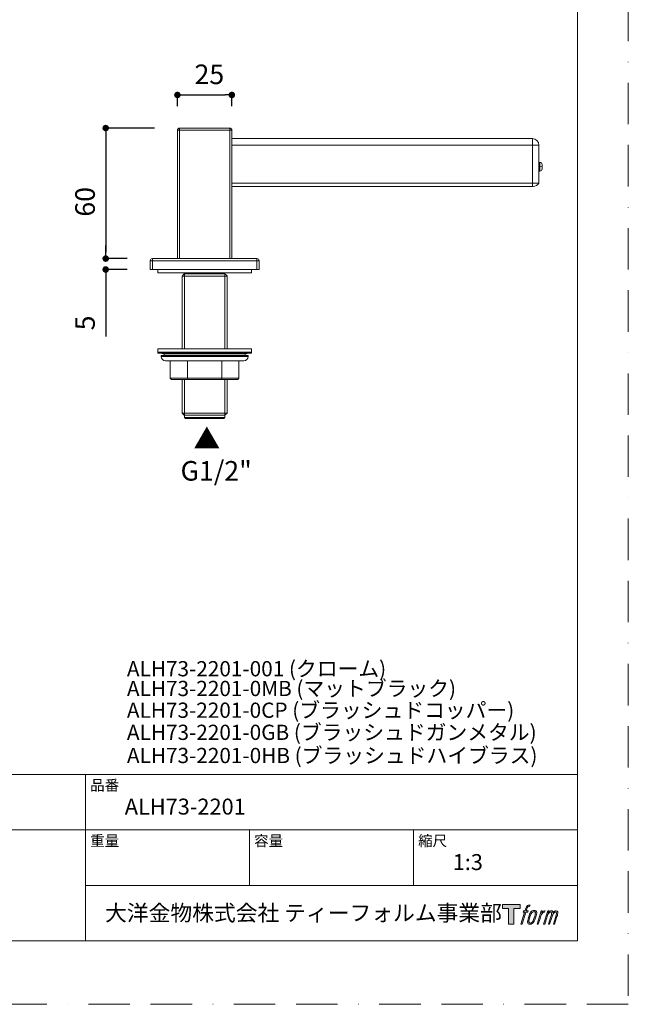
# Model space of a CAD drawing. Units: millimetres. Extents: x 0 to 630, y 0 to 891.
# Drawn here: x 351 to 630, y 0 to 453 of the extents above; entities that cross this region are included whole.
import ezdxf

# ---------------------------------------------------------------- set-up
doc = ezdxf.new("R2010")
doc.units = ezdxf.units.MM
doc.header["$LTSCALE"] = 1.5
doc.header["$PDMODE"] = 1
doc.header["$PDSIZE"] = -2
doc.linetypes.add('BORDER', pattern=[44.45, 12.7, -6.35, 12.7, -6.35, 0, -6.35])
doc.layers.add('BORDER', color=4, linetype='BORDER', lineweight=20, plot=False)
for name, color, linetype, lineweight in [('DIM', 3, 'Continuous', 13), ('MODEL', 7, 'Continuous', 20), ('TEMPLATE', 7, 'Continuous', 20)]:
    doc.layers.add(name, color=color, linetype=linetype, lineweight=lineweight)
doc.styles.add('ＭＳ ゴシック', font='msgothic.ttc', dxfattribs={"bigfont": 'ＭＳ ゴシック'})
doc.dimstyles.new('tfrom線あり', dxfattribs={"dimtxt": 8, "dimasz": 3, "dimexe": 0, "dimexo": 10, "dimgap": 6, "dimtad": 1, "dimdec": 0, "dimzin": 11, "dimdsep": 46, "dimtxsty": 'ＭＳ ゴシック', "dimblk": 'DOT', "dimcen": 0, "dimazin": 0, "dimtfac": 1, "dimtdec": 1, "dimtix": 1, "dimtofl": 0, "dimtmove": 0, "dimatfit": 0, "dimldrblk": 'DOT', "dimfxl": 1, "dimfrac": 2, "dimtolj": 1, "dimtzin": 11, "dimarcsym": 0})

# ---------------------------------------------------------------- blocks, each defined once
blk = doc.blocks.new('_DOT')
at = {"color": 0, "linetype": 'ByBlock', "lineweight": -2}
blk.add_line((-0.5, 0), (-1, 0), dxfattribs=at)
at = {"color": 0, "linetype": 'ByBlock', "lineweight": -2, "const_width": 0.5}
blk.add_lwpolyline([(-0.25, 0, 1), (0.25, 0, 1)], format="xyb", close=True, dxfattribs=at)
blk = doc.blocks.new('*D21')
at = {"layer": 'Defpoints', "color": 0}
for p in [(422.34, 402.77), (390.01, 342.77), (409.84, 342.77)]:
    blk.add_point(p, dxfattribs=at)
at = {"layer": 'DIM', "color": 0, "linetype": 'Continuous', "lineweight": -2}
for p, q in [((412.34, 402.77), (390.01, 402.77)), ((390.01, 399.77), (390.01, 345.77)), ((399.84, 342.77), (390.01, 342.77))]:
    blk.add_line(p, q, dxfattribs=at)
at = {"layer": 'DIM', "color": 0, "lineweight": -2, "xscale": 3, "yscale": 3, "zscale": 3}
for p, rotation in [((390.01, 402.77), 90), ((390.01, 342.77), 270)]:
    blk.add_blockref('_DOT', p, dxfattribs=dict(at, rotation=rotation))
at = {"layer": 'DIM', "color": 0, "insert": (376.01, 368.86), "char_height": 9, "attachment_point": 2, "rotation": 90, "style": 'ＭＳ ゴシック'}
blk.add_mtext('\\A1;60', dxfattribs=at)
blk = doc.blocks.new('*D22')
at = {"layer": 'Defpoints', "color": 0}
for p in [(409.84, 342.77), (390.01, 337.77), (409.84, 337.77)]:
    blk.add_point(p, dxfattribs=at)
at = {"layer": 'DIM', "color": 0, "linetype": 'Continuous', "lineweight": -2}
for p, q in [((390.01, 345.77), (390.01, 348.77)), ((399.84, 342.77), (390.01, 342.77)), ((399.84, 337.77), (390.01, 337.77)), ((390.01, 337.77), (390.01, 306.96)), ((390.01, 334.77), (390.01, 331.77))]:
    blk.add_line(p, q, dxfattribs=at)
at = {"layer": 'DIM', "color": 0, "lineweight": -2, "xscale": 3, "yscale": 3, "zscale": 3}
for p, rotation in [((390.01, 342.77), 270), ((390.01, 337.77), 90)]:
    blk.add_blockref('_DOT', p, dxfattribs=dict(at, rotation=rotation))
at = {"layer": 'DIM', "color": 0, "insert": (376.01, 316.61), "char_height": 9, "attachment_point": 3, "rotation": 90, "style": 'ＭＳ ゴシック'}
blk.add_mtext('\\A1;5', dxfattribs=at)
blk = doc.blocks.new('*D23')
at = {"layer": 'Defpoints', "color": 0}
for p in [(447.94, 417.98), (447.94, 402.83), (422.94, 402.77)]:
    blk.add_point(p, dxfattribs=at)
at = {"layer": 'DIM', "color": 0, "linetype": 'Continuous', "lineweight": -2}
for p, q in [((422.94, 412.77), (422.94, 417.98)), ((425.94, 417.98), (444.94, 417.98)), ((447.94, 412.83), (447.94, 417.98))]:
    blk.add_line(p, q, dxfattribs=at)
at = {"layer": 'DIM', "color": 0, "lineweight": -2, "xscale": 3, "yscale": 3, "zscale": 3, "rotation": 180}
blk.add_blockref('_DOT', (422.94, 417.98), dxfattribs=at)
at = {"layer": 'DIM', "color": 0, "lineweight": -2, "xscale": 3, "yscale": 3, "zscale": 3}
blk.add_blockref('_DOT', (447.94, 417.98), dxfattribs=at)
at = {"layer": 'DIM', "color": 0, "insert": (430.79, 431.98), "char_height": 9, "attachment_point": 1, "style": 'ＭＳ ゴシック'}
blk.add_mtext('\\A1;25', dxfattribs=at)

msp = doc.modelspace()

# ---------------------------------------------------------------- hatches: boundary and pattern name
at = {"layer": 'TEMPLATE'}
h = msp.add_hatch(color=256, dxfattribs=at)
h.paths.add_polyline_path([(580.32, 45.81), (580.32, 44.04), (577.51, 44.04), (577.51, 36.81), (575.04, 36.81), (575.04, 44.04), (572.28, 44.04), (572.28, 45.81)])
edge = h.paths.add_edge_path()
edge.add_spline(control_points=[(584.08, 45.6), (584.43, 45.7), (584.88, 45.61), (584.88, 45.61), (584.88, 45.61), (584.66, 44.97), (584.66, 44.97), (584.66, 44.97), (584.22, 45.07), (583.88, 44.8), (583.62, 44.6), (583.45, 44.04), (583.38, 43.83), (583.38, 43.83), (583.09, 42.94), (583.09, 42.94), (583.09, 42.94), (584.05, 42.94), (584.05, 42.94), (584.05, 42.94), (583.9, 42.37), (583.9, 42.37), (583.9, 42.37), (582.94, 42.37), (582.94, 42.37), (582.94, 42.37), (581.21, 36.81), (581.21, 36.81), (581.21, 36.81), (580.67, 36.81), (580.67, 36.81), (580.67, 36.81), (582.4, 42.37), (582.4, 42.37), (582.4, 42.37), (581.69, 42.37), (581.69, 42.37), (581.69, 42.37), (581.84, 42.94), (581.84, 42.94), (581.84, 42.94), (582.56, 42.94), (582.56, 42.94), (582.56, 42.94), (582.81, 43.72), (582.81, 43.72), (583.01, 44.37), (583.19, 44.72), (583.34, 44.99), (583.49, 45.25), (583.78, 45.51), (584.08, 45.6)], knot_values=[0, 0, 0, 0, 1, 1, 1, 2, 2, 2, 3, 3, 3, 4, 4, 4, 5, 5, 5, 6, 6, 6, 7, 7, 7, 8, 8, 8, 9, 9, 9, 10, 10, 10, 11, 11, 11, 12, 12, 12, 13, 13, 13, 14, 14, 14, 15, 15, 15, 16, 16, 16, 17, 17, 17, 17], degree=3, periodic=1)
edge = h.paths.add_edge_path()
edge.add_spline(control_points=[(585.39, 42.6), (585.07, 42.18), (584.82, 41.8), (584.42, 40.61), (584.04, 39.52), (583.81, 38.73), (583.77, 37.77), (583.74, 37.05), (584.18, 36.81), (584.82, 36.81), (585.1, 36.81), (585.79, 36.83), (586.29, 37.44), (586.63, 37.87), (586.95, 38.32), (587.38, 39.78), (587.74, 41.01), (587.99, 41.8), (587.97, 42.25), (587.97, 42.25), (587.97, 42.25), (587.97, 42.25), (587.85, 43), (587.31, 43.16), (586.99, 43.16), (586.69, 43.16), (585.86, 43.21), (585.39, 42.6)], knot_values=[0, 0, 0, 0, 1, 1, 1, 2, 2, 2, 3, 3, 3, 4, 4, 4, 5, 5, 5, 6, 6, 6, 7, 7, 7, 8, 8, 8, 9, 9, 9, 9], degree=3, periodic=1)
edge = h.paths.add_edge_path()
edge.add_spline(control_points=[(589.94, 42.91), (589.94, 42.91), (590.49, 42.91), (590.49, 42.91), (590.49, 42.91), (590.25, 42.12), (590.25, 42.12), (590.43, 42.34), (590.73, 42.64), (590.99, 42.79), (591.37, 43.01), (591.59, 43.04), (591.83, 43.04), (591.83, 43.04), (591.59, 42.29), (591.59, 42.29), (591.44, 42.35), (590.97, 42.23), (590.7, 42.03), (590.46, 41.86), (590.29, 41.71), (590.09, 41.34), (589.89, 40.96), (589.74, 40.36), (589.47, 39.5), (589.47, 39.5), (588.63, 36.81), (588.63, 36.81), (588.63, 36.81), (588.09, 36.81), (588.09, 36.81), (588.09, 36.81), (589.94, 42.91), (589.94, 42.91)], knot_values=[0, 0, 0, 0, 1, 1, 1, 2, 2, 2, 3, 3, 3, 4, 4, 4, 5, 5, 5, 6, 6, 6, 7, 7, 7, 8, 8, 8, 9, 9, 9, 10, 10, 10, 11, 11, 11, 11], degree=3, periodic=1)
edge = h.paths.add_edge_path()
edge.add_spline(control_points=[(592.99, 42.92), (592.99, 42.92), (593.48, 42.92), (593.48, 42.92), (593.48, 42.92), (593.23, 42.12), (593.23, 42.12), (593.44, 42.46), (593.63, 42.61), (593.89, 42.8), (594.14, 42.99), (594.44, 43.02), (594.65, 43.02), (594.91, 43.02), (595.16, 42.97), (595.29, 42.69), (595.39, 42.47), (595.4, 42.44), (595.37, 42), (595.63, 42.45), (595.83, 42.65), (596.16, 42.83), (596.51, 43.02), (596.71, 43.04), (596.94, 43), (597.29, 42.95), (597.51, 42.83), (597.62, 42.45), (597.74, 42.08), (597.68, 41.88), (597.54, 41.28), (597.47, 41.01), (597.38, 40.68), (597.25, 40.29), (597.25, 40.29), (596.16, 36.81), (596.16, 36.81), (596.16, 36.81), (595.59, 36.81), (595.59, 36.81), (595.59, 36.81), (596.55, 39.86), (596.55, 39.86), (596.75, 40.49), (596.88, 40.96), (596.95, 41.25), (597.04, 41.61), (597.07, 41.73), (597.03, 42), (597, 42.24), (596.87, 42.4), (596.66, 42.4), (596.43, 42.4), (596.25, 42.38), (595.99, 42.12), (595.73, 41.86), (595.52, 41.55), (595.35, 41.2), (595.19, 40.85), (595.02, 40.4), (594.85, 39.86), (594.85, 39.86), (593.89, 36.81), (593.89, 36.81), (593.89, 36.81), (593.35, 36.81), (593.35, 36.81), (593.35, 36.81), (594.45, 40.29), (594.45, 40.29), (594.56, 40.66), (594.65, 40.96), (594.71, 41.2), (594.8, 41.61), (594.83, 41.88), (594.76, 42.12), (594.69, 42.37), (594.56, 42.43), (594.35, 42.43), (594.17, 42.43), (593.99, 42.35), (593.8, 42.2), (593.55, 42.01), (593.45, 41.85), (593.32, 41.67), (593.16, 41.42), (593.08, 41.25), (592.94, 40.89), (592.8, 40.52), (592.67, 40.09), (592.58, 39.8), (592.58, 39.8), (591.64, 36.81), (591.64, 36.81), (591.64, 36.81), (591.08, 36.81), (591.08, 36.81), (591.08, 36.81), (592.99, 42.92), (592.99, 42.92)], knot_values=[0, 0, 0, 0, 1, 1, 1, 2, 2, 2, 3, 3, 3, 4, 4, 4, 5, 5, 5, 6, 6, 6, 7, 7, 7, 8, 8, 8, 9, 9, 9, 10, 10, 10, 11, 11, 11, 12, 12, 12, 13, 13, 13, 14, 14, 14, 15, 15, 15, 16, 16, 16, 17, 17, 17, 18, 18, 18, 19, 19, 19, 20, 20, 20, 21, 21, 21, 22, 22, 22, 23, 23, 23, 24, 24, 24, 25, 25, 25, 26, 26, 26, 27, 27, 27, 28, 28, 28, 29, 29, 29, 30, 30, 30, 31, 31, 31, 32, 32, 32, 33, 33, 33, 33], degree=3, periodic=1)
edge = h.paths.add_edge_path(flags=16)
edge.add_spline(control_points=[(584.35, 37.95), (584.35, 38.37), (584.48, 39.13), (584.83, 40.14), (585.3, 41.51), (585.58, 42.01), (585.82, 42.25), (586.18, 42.61), (586.66, 42.62), (586.81, 42.61), (587.01, 42.58), (587.29, 42.45), (587.31, 42), (587.33, 41.62), (587.22, 40.91), (586.83, 39.78), (586.39, 38.48), (586.12, 37.96), (585.91, 37.74), (585.5, 37.32), (585.07, 37.36), (585.01, 37.36), (584.92, 37.36), (584.35, 37.45), (584.35, 37.95)], knot_values=[0, 0, 0, 0, 1, 1, 1, 2, 2, 2, 3, 3, 3, 4, 4, 4, 5, 5, 5, 6, 6, 6, 7, 7, 7, 8, 8, 8, 8], degree=3, periodic=1)

# ---------------------------------------------------------------- linework, layer by layer
at = {"layer": 'BORDER'}
msp.add_lwpolyline([(0, 0), (0, 891), (630, 891), (630, 0)], close=True, dxfattribs=at)
at = {"layer": 'MODEL', "linetype": 'Continuous'}
for p, q in [((422.94, 401.77), (422.94, 342.77)), ((422.94, 401.77), (447.94, 401.77)), ((423.94, 342.77), (423.94, 402.77)), ((446.94, 402.77), (423.94, 402.77)), ((446.94, 402.77), (446.94, 342.77)), ((447.94, 342.77), (447.94, 401.77)), ((585.94, 397.97), (447.94, 397.97)), ((447.94, 394.97), (588.94, 394.97)), ((585.94, 397.97), (585.94, 375.97)), ((588.94, 377.47), (588.94, 394.97)), ((589.44, 387.01), (588.94, 387.01)), ((590.44, 385.02), (588.94, 385.1)), ((589.44, 387.01), (589.44, 383.66)), ((590.44, 384.02), (590.44, 386.01)), ((589.44, 383.02), (588.94, 383.02)), ((589.44, 383.66), (589.44, 383.02)), ((447.94, 377.47), (588.94, 377.47)), ((447.94, 375.97), (586.34, 375.97)), ((410.44, 341.77), (410.44, 337.77)), ((410.44, 341.77), (460.44, 341.77)), ((411.44, 337.77), (411.44, 342.77)), ((459.44, 342.77), (411.44, 342.77)), ((459.44, 342.77), (459.44, 337.77)), ((460.44, 341.77), (460.44, 337.77)), ((460.44, 337.77), (410.44, 337.77)), ((413.94, 336.27), (413.94, 337.77)), ((456.94, 336.27), (413.94, 336.27)), ((426.09, 335.77), (425.09, 334.77)), ((426.09, 335.77), (444.79, 335.77)), ((426.13, 301.27), (426.13, 335.77)), ((426.14, 336.27), (426.14, 335.77)), ((444.74, 336.27), (444.74, 335.77)), ((444.76, 301.27), (444.76, 335.77)), ((444.79, 335.77), (445.78, 334.78)), ((456.94, 336.27), (456.94, 337.77)), ((425.09, 334.77), (425.09, 301.27)), ((425.09, 334.77), (445.79, 334.77)), ((445.79, 334.77), (445.79, 301.27)), ((413.94, 299.27), (413.94, 301.27)), ((413.94, 301.27), (456.94, 301.27)), ((413.94, 299.77), (456.94, 299.77)), ((456.94, 299.27), (413.94, 299.27)), ((417.43, 298.35), (416.06, 299.19)), ((416.06, 299.19), (454.82, 299.19)), ((453.45, 298.35), (454.82, 299.19)), ((456.94, 299.27), (456.94, 301.27)), ((415.44, 298.27), (415.44, 297.77)), ((415.44, 298.27), (455.44, 298.27)), ((455.44, 297.77), (415.44, 297.77)), ((453.45, 298.35), (417.43, 298.35)), ((453.44, 295.77), (417.44, 295.77)), ((453.19, 298.27), (417.69, 298.27)), ((419.68, 287.77), (419.68, 295.77)), ((427.56, 287.77), (427.56, 295.77)), ((443.32, 287.77), (443.32, 295.77)), ((451.2, 287.77), (451.2, 295.77)), ((455.44, 298.27), (455.44, 297.77)), ((419.68, 287.77), (420.26, 287.27)), ((419.68, 287.77), (451.2, 287.77)), ((450.63, 287.27), (420.26, 287.27)), ((425.09, 287.27), (425.09, 271.77)), ((426.13, 270.77), (426.13, 287.27)), ((427.56, 287.77), (427.85, 287.27)), ((443.32, 287.77), (443.03, 287.27)), ((444.76, 270.77), (444.76, 287.27)), ((445.79, 287.27), (445.79, 271.77)), ((451.2, 287.77), (450.63, 287.27)), ((426.09, 270.77), (425.09, 271.77)), ((445.79, 271.77), (425.09, 271.77)), ((444.79, 270.77), (445.78, 271.75)), ((444.79, 270.77), (426.09, 270.77)), ((426.19, 269.77), (426.19, 270.77)), ((426.69, 269.27), (426.19, 269.77)), ((444.69, 269.77), (426.19, 269.77)), ((444.19, 269.27), (426.69, 269.27)), ((444.19, 269.27), (444.68, 269.76)), ((444.69, 269.77), (444.69, 270.77))]:
    msp.add_line(p, q, dxfattribs=at)
for centre, radius, start, end in [((423.94, 401.77), 1, 90, 180), ((446.94, 401.77), 1, 0, 90), ((585.94, 394.97), 3, 0, 90), ((589.44, 386.01), 1, 0, 90), ((589.44, 384.02), 1, 270, 360), ((586.34, 378.97), 3, 270, 330), ((411.44, 341.77), 1, 90, 180), ((459.44, 341.77), 1, 0, 90), ((415.8, 298.77), 0.5, 58.3195, 90), ((455.08, 298.77), 0.5, 90, 121.6805), ((417.44, 297.77), 2, 180, 270), ((417.69, 298.77), 0.5, 238.3195, 270), ((453.19, 298.77), 0.5, 270, 301.6805), ((453.44, 297.77), 2, 270, 0)]:
    msp.add_arc(centre, radius, start, end, dxfattribs=at)
at = {"layer": 'TEMPLATE'}
for p, q in [((606.66, 105.64), (21.66, 105.64)), ((380.76, 29.14), (380.76, 105.64)), ((606.66, 80.14), (21.66, 80.14)), ((456.06, 54.64), (456.06, 80.14)), ((531.36, 54.64), (531.36, 80.14)), ((606.66, 54.64), (380.76, 54.64))]:
    msp.add_line(p, q, dxfattribs=at)
at = {"layer": 'TEMPLATE', "flags": 128}
msp.add_lwpolyline([(606.66, 869.14), (21.66, 869.14), (21.66, 29.14), (606.66, 29.14), (606.66, 869.14)], dxfattribs=at)
at = {"layer": 'TEMPLATE'}
msp.add_lwpolyline([(580.32, 45.81), (580.32, 44.04), (577.51, 44.04), (577.51, 36.81), (575.04, 36.81), (575.04, 44.04), (572.28, 44.04), (572.28, 45.81), (580.32, 45.81)], dxfattribs=at)
for points, knots in [([(584.08, 45.6), (584.43, 45.7), (584.88, 45.61), (584.88, 45.61), (584.88, 45.61), (584.66, 44.97), (584.66, 44.97), (584.66, 44.97), (584.22, 45.07), (583.88, 44.8), (583.62, 44.6), (583.45, 44.04), (583.38, 43.83), (583.38, 43.83), (583.09, 42.94), (583.09, 42.94), (583.09, 42.94), (584.05, 42.94), (584.05, 42.94), (584.05, 42.94), (583.9, 42.37), (583.9, 42.37), (583.9, 42.37), (582.94, 42.37), (582.94, 42.37), (582.94, 42.37), (581.21, 36.81), (581.21, 36.81), (581.21, 36.81), (580.67, 36.81), (580.67, 36.81), (580.67, 36.81), (582.4, 42.37), (582.4, 42.37), (582.4, 42.37), (581.69, 42.37), (581.69, 42.37), (581.69, 42.37), (581.84, 42.94), (581.84, 42.94), (581.84, 42.94), (582.56, 42.94), (582.56, 42.94), (582.56, 42.94), (582.81, 43.72), (582.81, 43.72), (583.01, 44.37), (583.19, 44.72), (583.34, 44.99), (583.49, 45.25), (583.78, 45.51), (584.08, 45.6)], [0, 0, 0, 0, 1, 1, 1, 2, 2, 2, 3, 3, 3, 4, 4, 4, 5, 5, 5, 6, 6, 6, 7, 7, 7, 8, 8, 8, 9, 9, 9, 10, 10, 10, 11, 11, 11, 12, 12, 12, 13, 13, 13, 14, 14, 14, 15, 15, 15, 16, 16, 16, 17, 17, 17, 17]), ([(585.39, 42.6), (585.07, 42.18), (584.82, 41.8), (584.42, 40.61), (584.04, 39.52), (583.81, 38.73), (583.77, 37.77), (583.74, 37.05), (584.18, 36.81), (584.82, 36.81), (585.1, 36.81), (585.79, 36.83), (586.29, 37.44), (586.63, 37.87), (586.95, 38.32), (587.38, 39.78), (587.74, 41.01), (587.99, 41.8), (587.97, 42.25), (587.97, 42.25), (587.97, 42.25), (587.97, 42.25), (587.85, 43), (587.31, 43.16), (586.99, 43.16), (586.69, 43.16), (585.86, 43.21), (585.39, 42.6)], [0, 0, 0, 0, 1, 1, 1, 2, 2, 2, 3, 3, 3, 4, 4, 4, 5, 5, 5, 6, 6, 6, 7, 7, 7, 8, 8, 8, 9, 9, 9, 9]), ([(584.35, 37.95), (584.35, 38.37), (584.48, 39.13), (584.83, 40.14), (585.3, 41.51), (585.58, 42.01), (585.82, 42.25), (586.18, 42.61), (586.66, 42.62), (586.81, 42.61), (587.01, 42.58), (587.29, 42.45), (587.31, 42), (587.33, 41.62), (587.22, 40.91), (586.83, 39.78), (586.39, 38.48), (586.12, 37.96), (585.91, 37.74), (585.5, 37.32), (585.07, 37.36), (585.01, 37.36), (584.92, 37.36), (584.35, 37.45), (584.35, 37.95)], [0, 0, 0, 0, 1, 1, 1, 2, 2, 2, 3, 3, 3, 4, 4, 4, 5, 5, 5, 6, 6, 6, 7, 7, 7, 8, 8, 8, 8]), ([(589.94, 42.91), (589.94, 42.91), (590.49, 42.91), (590.49, 42.91), (590.49, 42.91), (590.25, 42.12), (590.25, 42.12), (590.43, 42.34), (590.73, 42.64), (590.99, 42.79), (591.37, 43.01), (591.59, 43.04), (591.83, 43.04), (591.83, 43.04), (591.59, 42.29), (591.59, 42.29), (591.44, 42.35), (590.97, 42.23), (590.7, 42.03), (590.46, 41.86), (590.29, 41.71), (590.09, 41.34), (589.89, 40.96), (589.74, 40.36), (589.47, 39.5), (589.47, 39.5), (588.63, 36.81), (588.63, 36.81), (588.63, 36.81), (588.09, 36.81), (588.09, 36.81), (588.09, 36.81), (589.94, 42.91), (589.94, 42.91)], [0, 0, 0, 0, 1, 1, 1, 2, 2, 2, 3, 3, 3, 4, 4, 4, 5, 5, 5, 6, 6, 6, 7, 7, 7, 8, 8, 8, 9, 9, 9, 10, 10, 10, 11, 11, 11, 11]), ([(592.99, 42.92), (592.99, 42.92), (593.48, 42.92), (593.48, 42.92), (593.48, 42.92), (593.23, 42.12), (593.23, 42.12), (593.44, 42.46), (593.63, 42.61), (593.89, 42.8), (594.14, 42.99), (594.44, 43.02), (594.65, 43.02), (594.91, 43.02), (595.16, 42.97), (595.29, 42.69), (595.39, 42.47), (595.4, 42.44), (595.37, 42), (595.63, 42.45), (595.83, 42.65), (596.16, 42.83), (596.51, 43.02), (596.71, 43.04), (596.94, 43), (597.29, 42.95), (597.51, 42.83), (597.62, 42.45), (597.74, 42.08), (597.68, 41.88), (597.54, 41.28), (597.47, 41.01), (597.38, 40.68), (597.25, 40.29), (597.25, 40.29), (596.16, 36.81), (596.16, 36.81), (596.16, 36.81), (595.59, 36.81), (595.59, 36.81), (595.59, 36.81), (596.55, 39.86), (596.55, 39.86), (596.75, 40.49), (596.88, 40.96), (596.95, 41.25), (597.04, 41.61), (597.07, 41.73), (597.03, 42), (597, 42.24), (596.87, 42.4), (596.66, 42.4), (596.43, 42.4), (596.25, 42.38), (595.99, 42.12), (595.73, 41.86), (595.52, 41.55), (595.35, 41.2), (595.19, 40.85), (595.02, 40.4), (594.85, 39.86), (594.85, 39.86), (593.89, 36.81), (593.89, 36.81), (593.89, 36.81), (593.35, 36.81), (593.35, 36.81), (593.35, 36.81), (594.45, 40.29), (594.45, 40.29), (594.56, 40.66), (594.65, 40.96), (594.71, 41.2), (594.8, 41.61), (594.83, 41.88), (594.76, 42.12), (594.69, 42.37), (594.56, 42.43), (594.35, 42.43), (594.17, 42.43), (593.99, 42.35), (593.8, 42.2), (593.55, 42.01), (593.45, 41.85), (593.32, 41.67), (593.16, 41.42), (593.08, 41.25), (592.94, 40.89), (592.8, 40.52), (592.67, 40.09), (592.58, 39.8), (592.58, 39.8), (591.64, 36.81), (591.64, 36.81), (591.64, 36.81), (591.08, 36.81), (591.08, 36.81), (591.08, 36.81), (592.99, 42.92), (592.99, 42.92)], [0, 0, 0, 0, 1, 1, 1, 2, 2, 2, 3, 3, 3, 4, 4, 4, 5, 5, 5, 6, 6, 6, 7, 7, 7, 8, 8, 8, 9, 9, 9, 10, 10, 10, 11, 11, 11, 12, 12, 12, 13, 13, 13, 14, 14, 14, 15, 15, 15, 16, 16, 16, 17, 17, 17, 18, 18, 18, 19, 19, 19, 20, 20, 20, 21, 21, 21, 22, 22, 22, 23, 23, 23, 24, 24, 24, 25, 25, 25, 26, 26, 26, 27, 27, 27, 28, 28, 28, 29, 29, 29, 30, 30, 30, 31, 31, 31, 32, 32, 32, 33, 33, 33, 33])]:
    msp.add_open_spline(points, degree=3, knots=knots, dxfattribs=at)

# ---------------------------------------------------------------- texts
at = {"layer": 'DIM', "color": 7, "char_height": 9, "attachment_point": 1, "line_spacing_factor": 0.6, "style": 'ＭＳ ゴシック'}
for s, insert in [('{▲}', (430.3, 264.43)), ('{G1/2"}', (424.38, 249.72))]:
    msp.add_mtext(s, dxfattribs=dict(at, insert=insert))
at = {"layer": 'TEMPLATE', "attachment_point": 1, "style": 'ＭＳ ゴシック'}
for s, insert, char_height, line_spacing_factor in [('{ALH73-2201-001 (クローム)}', (399.74, 157.75), 7, 0.428571), ('{ALH73-2201-0MB (マットブラック)}', (399.75, 148.68), 7, 0.428571), ('{ALH73-2201-0CP (ブラッシュドコッパー)}', (399.72, 138.69), 7, 0.428571), ('{ALH73-2201-0GB (ブラッシュドガンメタル)}', (399.74, 128.52), 7, 0.428571), ('{ALH73-2201-0HB (ブラッシュドハイブラス)}', (399.75, 117.87), 7, 0.428571), ('品番', (382.86, 103.12), 4.887, 0.782827), ('{ALH73-2201}', (398.76, 94.54), 7.3298, 0.782827), ('重量', (382.86, 77.62), 4.887, 0.782827), ('容量', (458.16, 77.62), 4.887, 0.782827), ('縮尺', (533.46, 77.62), 4.887, 0.782827), ('{1:3}', (549.36, 69.04), 7.33, 0.782827), ('大洋金物株式会社 ティーフォルム事業部', (389.72, 45.67), 7.3298, 0.782827)]:
    msp.add_mtext(s, dxfattribs=dict(at, insert=insert, char_height=char_height, line_spacing_factor=line_spacing_factor))

# ---------------------------------------------------------------- dimensions: what is measured, and where the dimension line sits
at = {"layer": 'DIM', "linetype": 'Continuous'}
dim = msp.add_linear_dim(base=(447.94, 417.98), p1=(422.94, 402.77), p2=(447.94, 402.83), dimstyle='tfrom線あり', override={"dimtxt": 9, "dimgap": 5, "dimpost": '<>'}, dxfattribs=at)
dim.commit()
dim.dimension.update_dxf_attribs({"geometry": '*D23', "text_midpoint": (436.02, 417.98), "dimtype": 160})
for base, p1, p2, picture, middle in [((390.01, 342.77), (422.34, 402.77), (409.84, 342.77), '*D21', (390.01, 368.86)), ((390.01, 337.77), (409.84, 342.77), (409.84, 337.77), '*D22', (390.01, 314.28))]:
    dim = msp.add_linear_dim(base=base, p1=p1, p2=p2, angle=270, dimstyle='tfrom線あり', override={"dimtxt": 9, "dimgap": 5, "dimpost": '<>'}, dxfattribs=at)
    dim.commit()
    dim.dimension.update_dxf_attribs({"geometry": picture, "text_midpoint": middle, "dimtype": 160})

doc.saveas('drawing.dxf')
